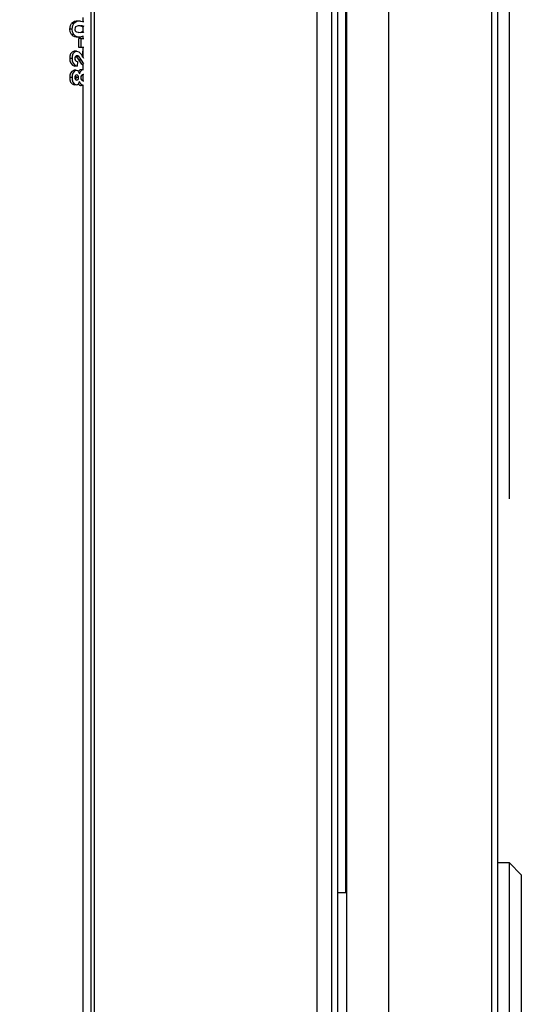
# Model space of a CAD drawing. Units: inches. Extents: x 0.8 to 15.6, y 1 to 10.2.
# Drawn here: x 9.6 to 9.7, y 9.2 to 9.3 of the extents above; entities that cross this region are included whole.
import ezdxf

# ---------------------------------------------------------------- set-up
doc = ezdxf.new("R2010")
doc.units = ezdxf.units.IN
doc.header["$MEASUREMENT"] = 0
doc.layers.add('FORMAT', color=7, linetype='Continuous')
doc.styles.add('SLDTEXTSTYLE0', font='TXT', dxfattribs={"width": 0.605})
doc.dimstyles.new('SLDDIMSTYLE0', dxfattribs={"dimtxt": 0.08, "dimasz": 0.13, "dimexe": 0, "dimexo": 0.0625, "dimgap": 0.02, "dimtad": 0, "dimtih": 1, "dimtoh": 1, "dimdec": 6, "dimlfac": 24, "dimrnd": 1e-09, "dimzin": 12, "dimdsep": 46, "dimlunit": 5, "dimtxsty": 'SLDTEXTSTYLE0', "dimsah": 1, "dimcen": 0.09, "dimadec": 0, "dimazin": 3, "dimtfac": 1, "dimtdec": 6, "dimtofl": 0, "dimtmove": 0, "dimatfit": 3, "dimfxl": 0, "dimfrac": 2, "dimtolj": 1, "dimtzin": 12, "dimarcsym": 0})

# ---------------------------------------------------------------- blocks, each defined once
blk = doc.blocks.new('_D_12')
at = {"layer": 'FORMAT'}
for p, q in [((6.156677193498373, 9.617701384074277), (6.156677193498372, 10.22485927604005)), ((9.67859014594587, 9.238741390035864), (9.678590145945867, 10.22485927604006)), ((6.156677193498372, 10.09985927604006), (7.738552962106303, 10.09985927604006)), ((7.879075702940261, 10.09974816815693), (7.851575702080951, 10.09974816815693)), ((7.851575702080951, 10.09974816815693), (7.851575702080951, 9.976970391496279)), ((8.123520140763922, 10.09974816815693), (8.151020141623233, 10.09974816815693)), ((8.151020141623233, 10.09974816815693), (8.151020141623233, 9.976970391496279)), ((9.678590145945867, 10.09985927604007), (8.2640428770146, 10.09985927604006)), ((7.851575702080951, 9.976970391496279), (7.879075702940261, 9.976970391496279)), ((8.151020141623233, 9.976970391496279), (8.123520140763922, 9.976970391496279))]:
    blk.add_line(p, q, dxfattribs=at)
for points in [[(6.156677193498372, 10.09985927604006), (6.286677193498372, 10.07985927604006), (6.286677193498372, 10.11985927604005)], [(9.678590145945867, 10.09985927604007), (9.548590145945866, 10.11985927604007), (9.548590145945866, 10.07985927604007)]]:
    blk.add_solid(points, dxfattribs=at)
at = {"layer": 'FORMAT', "char_height": 0.08, "attachment_point": 1, "style": 'SLDTEXTSTYLE0'}
for s, insert in [('84 17/32', (7.787409036464748, 10.22120691055057)), ('2147', (7.879075702940261, 10.0800958083864))]:
    blk.add_mtext(s, dxfattribs=dict(at, insert=insert))

msp = doc.modelspace()

# ---------------------------------------------------------------- linework, layer by layer
at = {"color": 7, "linetype": 'Continuous', "lineweight": 25}
for p, q in [((9.656174523413664, 9.655847425678516), (9.656174523413664, 8.571364684576947)), ((9.661950442448564, 9.655847425678516), (9.661950442448566, 8.571364684576947)), ((9.676142311699932, 9.654585221794397), (9.676142311699932, 8.572626888461066)), ((9.676949725998364, 9.654585221794397), (9.676949725998364, 8.572626888461066)), ((9.654987558555195, 8.567775682953219), (9.654987558555195, 9.652353093968896)), ((9.654180144256763, 8.56877272179439), (9.654180144256763, 9.651356055127724)), ((9.65611639266503, 9.184640340167102), (9.65611639266503, 9.614272721794393)), ((9.652184907450225, 8.616314388461063), (9.652184907450225, 9.603814388461062)), ((9.62109712594303, 9.098814388461063), (9.62109712594303, 9.343814388461064)), ((9.621568819430669, 9.098814388461063), (9.621568819430669, 9.343814388461064)), ((9.619997743675704, 9.304327416235333), (9.619997743675704, 9.304853607937872)), ((9.618491151061876, 9.303283405555078), (9.618177512756603, 9.303283405555078)), ((9.618716659761391, 9.304045958973882), (9.61840302145612, 9.304045958973882)), ((9.619603308975664, 9.304373149144821), (9.619289670670392, 9.304373149144821)), ((9.619997743675704, 9.303660675854223), (9.619818934752685, 9.303660675854223)), ((9.619997743675704, 9.302886880966799), (9.619997743675702, 9.303678991979776)), ((9.61871402223274, 9.302523523076445), (9.61840038392747, 9.302523523076445)), ((9.619598913094581, 9.302193661965333), (9.61928527478931, 9.302193661965333)), ((9.619415392869342, 9.300740670512342), (9.619415392869342, 9.301979986751657)), ((9.619729031174613, 9.301979986751657), (9.619415392869342, 9.301979986751657)), ((9.619997743675704, 9.30228950537377), (9.619598913094581, 9.302193661965333)), ((9.619729031174613, 9.300740670512342), (9.619729031174613, 9.301979986751657)), ((9.619729031174613, 9.301979986751657), (9.620085495616769, 9.301979986751657)), ((9.619997743675704, 9.301979986751657), (9.619997743675704, 9.30228950537377)), ((9.619729031174613, 9.300740670512342), (9.619415392869342, 9.300740670512342)), ((9.620085495616769, 9.300740670512342), (9.619729031174613, 9.300740670512342)), ((9.619997743675704, 9.299394046562789), (9.619997743675704, 9.300740670512342)), ((9.618491151061876, 9.299247614956787), (9.618177512756603, 9.299247614956787)), ((9.619088111712834, 9.300270585042258), (9.618774473407562, 9.300270585042258)), ((9.619084822611963, 9.299502689743111), (9.618989739580686, 9.299572305950392)), ((9.619398460917234, 9.299502689743111), (9.619084822611963, 9.299502689743111)), ((9.619949932008932, 9.299472583588123), (9.619949932008932, 9.300270585042258)), ((9.619997743675704, 9.300270585042258), (9.619949932008932, 9.300270585042258)), ((9.61915317075285, 9.298176567948241), (9.618839532447579, 9.298176567948241)), ((9.619194492035023, 9.298817593589266), (9.61915317075285, 9.298176567948241)), ((9.619752768932457, 9.298992540170463), (9.619439130627185, 9.298992540170463)), ((9.620087111288528, 9.298509916855162), (9.619752768932457, 9.298992540170463)), ((9.619997743675704, 9.297706482478155), (9.619997743675704, 9.298507509809328)), ((9.618491151061875, 9.296616738888412), (9.618177512756603, 9.296616738888412)), ((9.61904679043066, 9.297621012392684), (9.61873315212539, 9.297621012392684)), ((9.619335160229651, 9.296614735683283), (9.61902152192438, 9.296614735683283)), ((9.62003058861685, 9.297706482478155), (9.61971695031158, 9.297706482478155)), ((9.619997743675704, 9.296175010506516), (9.619997743675704, 9.297059440259904)), ((9.620083172594045, 9.29704201811832), (9.62001344468063, 9.297065456837128)), ((9.61904679043066, 9.295612465384137), (9.61873315212539, 9.295612465384137)), ((9.620048611729286, 9.295526995298667), (9.619734973424016, 9.295526995298667)), ((9.619997743675704, 9.098814388461058), (9.619997743675704, 9.295526995298667)), ((9.620008609211439, 9.296168020939692), (9.620084750879697, 9.296183267087835)), ((9.67859014594587, 9.188741390035869), (9.676949725998362, 9.188741390035869)), ((9.67859014594587, 9.038150838854767), (9.67859014594587, 9.188741390035869)), ((9.680230565893376, 9.187100970088363), (9.67859014594587, 9.188741390035869)), ((9.680230565893376, 9.187100970088363), (9.680230565893376, 9.039791258802273)), ((9.654987558555195, 9.184640340167103), (9.65611639266503, 9.184640340167103))]:
    msp.add_line(p, q, dxfattribs=at)
at = {"color": 7, "linetype": 'Continuous', "lineweight": 25, "flags": 128}
for points in [[(9.618177512756603, 9.303283405555078), (9.618244858129922, 9.303753377364), (9.61840302145612, 9.304045958973882)], [(9.61840038392747, 9.302523523076445), (9.618217118509168, 9.302910653052693), (9.618177512756603, 9.303283405555078)], [(9.618491151061876, 9.303283405555078), (9.618558496435194, 9.303753377364), (9.618716659761391, 9.304045958973882)], [(9.61871402223274, 9.302523523076445), (9.61853075681444, 9.302910653052693), (9.618491151061876, 9.303283405555078)], [(9.619603308975664, 9.303732123503796), (9.619159288217888, 9.303692125080074), (9.618951964360706, 9.303574720828129), (9.618880583314509, 9.303447370748286), (9.618856888367912, 9.303283405555078)], [(9.619818934752685, 9.303660675854223), (9.619524019647088, 9.303723398928238), (9.619289670670392, 9.303732123503796)], [(9.619603308975664, 9.304373149144821), (9.619918915591661, 9.304347755051108), (9.620085227914792, 9.304304844003068)], [(9.620132573057957, 9.303660675854223), (9.61983765795236, 9.303723398928238), (9.619603308975664, 9.303732123503796)], [(9.619997743675704, 9.303470264137577), (9.619958662865836, 9.30355517897548), (9.619818934752685, 9.303660675854223)], [(9.619072286540938, 9.302906135255933), (9.619368193142481, 9.302843445074092), (9.619603308975664, 9.30283468760636)], [(9.619289670670392, 9.30283468760636), (9.619733113737563, 9.302874733421584), (9.61994019362582, 9.302991997854136), (9.619997743675704, 9.303095533737514)], [(9.619603308975664, 9.30283468760636), (9.620046752042835, 9.302874733421584), (9.620083601697518, 9.302895600507627)], [(9.619439130627185, 9.298992540170463), (9.619246951602149, 9.29928856231834), (9.619084822611963, 9.299502689743111)], [(9.619088111712834, 9.300270585042258), (9.619414552944034, 9.300160668515954), (9.61963847602432, 9.299947401281573)], [(9.619398460917234, 9.299502689743111), (9.619262246927512, 9.299602420485973), (9.619144818578794, 9.299629559401232)], [(9.619752768932457, 9.298992540170463), (9.619560589907419, 9.29928856231834), (9.619398460917234, 9.299502689743111)], [(9.619997743675704, 9.298281810421978), (9.619799891901007, 9.298471781137566), (9.619439130627185, 9.298992540170463)], [(9.61904679043066, 9.297621012392684), (9.619207417713278, 9.29757940017457), (9.619347553251908, 9.297453388728679), (9.619492532772393, 9.297134901281574)], [(9.619997743675704, 9.296878916371714), (9.619922039963217, 9.29699075403418), (9.619853398486546, 9.297013827552254)], [(9.620048611729286, 9.295526995298667), (9.61985177816627, 9.29557306540367), (9.619675181024816, 9.295712312619793), (9.619492532772393, 9.296093902349948)], [(9.619875415851206, 9.296225457213488), (9.61997181461309, 9.296307268352457), (9.619997743675704, 9.296361915708923)]]:
    msp.add_lwpolyline(points, dxfattribs=at)
at = {"color": 7, "linetype": 'Continuous', "lineweight": 25}
for centre, radius, start, end in [((9.619207910140478, 9.303229755356783), 0.001146313281252082, 85.90991889468437, 134.6000922567426), ((9.61952154844575, 9.303229755356783), 0.001146313281252082, 85.90991889468437, 134.6000922567426), ((9.619231401892817, 9.303247105065024), 0.0003762686618831914, 174.4637833728505, 244.9836436204044), ((9.619186307570407, 9.3032800128424), 0.001090849548985368, 223.9067572615194, 275.2053115570613), ((9.61949994587568, 9.303280012842407), 0.001090849548992237, 223.9067572617236, 275.2053115570274), ((9.618995241133781, 9.299456089521156), 0.0008438846738947826, 105.1655489567729, 194.3025142049144), ((9.61909589865613, 9.299075151626978), 0.0009344390084861047, 169.3643156904606, 254.0765350595176), ((9.619308879439052, 9.29945608952116), 0.0008438846738908889, 105.1655489567196, 194.3025142052077), ((9.619409536961397, 9.299075151626973), 0.000934439008480105, 169.364315690059, 254.0765350597421), ((9.61918045499907, 9.299301090660897), 0.0003303962285307641, 96.1919481937833, 191.6699393110713), ((9.619217334846004, 9.299181206766066), 0.0003643299827851184, 171.6268548473248, 266.4053036093532), ((9.607497741501058, 9.291637057672016), 0.01471255401598344, 31.17267438303287, 34.39167499599005), ((9.618972252839663, 9.29683287653492), 0.0008236062662831908, 106.8764855805005, 195.2142017005105), ((9.619021558654287, 9.296427880913823), 0.0008649166502989049, 167.3876285484279, 250.5216841704649), ((9.61928589114493, 9.296832876534923), 0.0008236062662789808, 106.8764855803358, 195.2142017008463), ((9.61933519695956, 9.296427880913823), 0.0008649166502994972, 167.3876285484279, 250.521684170354), ((9.619122408479805, 9.296552043432078), 0.0003015832751411535, 166.832183475144, 261.870161479071), ((9.619129937646242, 9.29667780330153), 0.0003065399897856865, 99.6712050358872, 190.7273471570611), ((9.61868847119608, 9.29656814504093), 0.0003362937340717024, 313.7231557873476, 7.963458612290172), ((9.618687507222365, 9.296672889677023), 0.0003390393902632552, 350.1234573803325, 44.22281334827656), ((9.619044267740898, 9.296683123846227), 0.0002988233271411061, 346.7701426123683, 83.43336539821576), ((9.619036556735987, 9.296554942219506), 0.000304531286963484, 278.155869825826, 11.3233569345953), ((9.619719336404035, 9.297271752410278), 0.0004347366160714318, 90.31447480755287, 153.1754861980249), ((9.620113123924513, 9.297089749134246), 0.0006222315441220236, 97.62240828807504, 175.8386820790446), ((9.620060639629907, 9.296675760540815), 0.000392543712976831, 96.90529124186642, 188.8448284933587), ((9.620061343560423, 9.296557357069595), 0.0003928912490896473, 171.5039332931144, 262.2864098500099), ((9.61894641998537, 9.296152459753943), 0.0005492432482168791, 280.5295819032997, 353.8797956952828), ((9.619714103095305, 9.295944986827946), 0.0004185122329988838, 204.7052450690793, 272.8584061029076)]:
    msp.add_arc(centre, radius, start, end, dxfattribs=at)

# ---------------------------------------------------------------- dimensions: what is measured, and where the dimension line sits
at = {"layer": 'FORMAT'}
dim = msp.add_linear_dim(base=(6.156677193498371, 10.09985927604006), p1=(9.67859014594587, 9.188741390035865), p2=(6.156677193498373, 9.567701384074276), angle=1.733905712850236e-13, dimstyle='SLDDIMSTYLE0', dxfattribs=at)
dim.commit()
dim.dimension.update_dxf_attribs({"geometry": '_D_12', "text_midpoint": (8.001297919560452, 10.09985927604006), "dimtype": 160})

doc.saveas('drawing.dxf')
